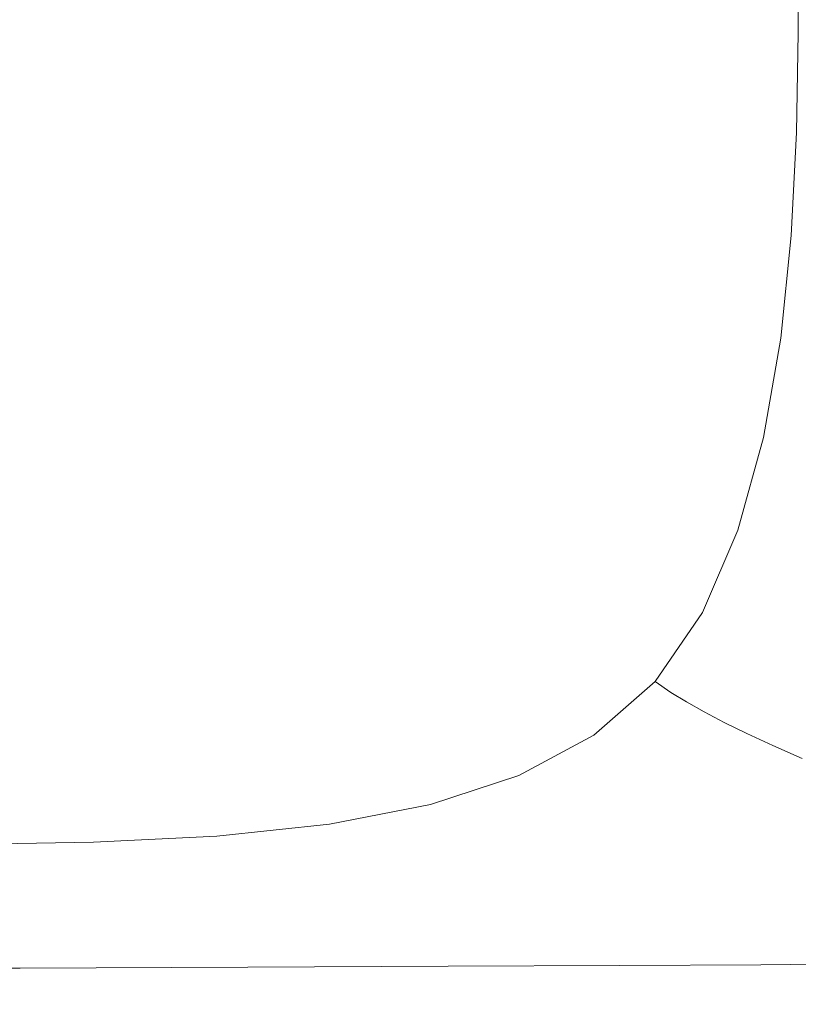
# Model space of a CAD drawing. Extents: x -315 to 315, y -400 to 0.
# Drawn here: x 250 to 293, y -400 to -346 of the extents above; entities that cross this region are included whole.
import ezdxf

# ---------------------------------------------------------------- set-up
doc = ezdxf.new("R2010")
doc.units = 0
doc.header["$MEASUREMENT"] = 0
doc.layers.add('CERAMIKA', color=254, linetype='Continuous')

msp = doc.modelspace()

# ---------------------------------------------------------------- linework, layer by layer
at = {"layer": 'CERAMIKA', "lineweight": 0}
for points, invisible_edges in [([(290.565, -345.002, 114.937), (290.565, -339.529, 114.89), (282.798, -341.029, 114.887), (282.798, -346.345, 114.936)], 15), ([(269.195, -341.277), (275.077, -339.837), (274.924, -344.476), (268.999, -345.912)], 15), ([(249.732, -347.289, 114.877), (262.275, -344.99, 114.881), (262.275, -340.467, 114.809), (249.732, -342.983, 114.803)], 15), ([(269.195, -341.277), (268.999, -345.912), (262.733, -347.29), (262.966, -342.667)], 15), ([(273.333, -348, 114.934), (282.798, -346.345, 114.936), (282.798, -341.029, 114.887), (273.333, -342.876, 114.884)], 15), ([(285.074, -346.997, 0.24), (285.156, -341.905, 0.24), (288.915, -341.119, 0.665), (288.878, -346.25, 0.665)], 15), ([(291.224, -346.131, 1.458), (288.878, -346.25, 0.665), (288.915, -341.119, 0.665), (291.238, -340.975, 1.458)], 15), ([(292.625, -346.447, 2.571), (291.224, -346.131, 1.458), (291.238, -340.975, 1.458), (292.628, -341.275, 2.571)], 15), ([(293.593, -347.006, 3.953), (292.625, -346.447, 2.571), (292.628, -341.275, 2.571), (293.593, -341.822, 3.953)], 13), ([(280.221, -348.144, 0.06), (280.359, -343.1, 0.06), (285.156, -341.905, 0.24), (285.074, -346.997, 0.24)], 15), ([(262.966, -342.667), (262.733, -347.29), (256.041, -348.596), (256.301, -343.995)], 15), ([(262.275, -349.893, 114.932), (273.333, -348, 114.934), (273.333, -342.876, 114.884), (262.275, -344.99, 114.881)], 15), ([(235.81, -349.691, 114.873), (249.732, -347.289, 114.877), (249.732, -342.983, 114.803), (235.81, -345.612, 114.796)], 15), ([(274.728, -349.466), (274.924, -344.476), (280.359, -343.1, 0.06), (280.221, -348.144, 0.06)], 15), ([(256.301, -343.995), (256.041, -348.596), (248.836, -349.814), (249.115, -345.248)], 15), ([(296.815, -349.807, 114.951), (296.815, -343.935, 114.92), (290.565, -345.002, 114.937), (290.565, -350.743, 114.969)], 15), ([(268.748, -350.843), (268.999, -345.912), (274.924, -344.476), (274.728, -349.466)], 15), ([(249.732, -351.951, 114.929), (262.275, -349.893, 114.932), (262.275, -344.99, 114.881), (249.732, -347.289, 114.877)], 15), ([(290.565, -350.743, 114.969), (290.565, -345.002, 114.937), (282.798, -346.345, 114.936), (282.798, -351.921, 114.968)], 15), ([(268.748, -350.843), (262.434, -352.159), (262.733, -347.29), (268.999, -345.912)], 15), ([(291.116, -351.625, 1.458), (288.75, -351.717, 0.665), (288.878, -346.25, 0.665), (291.224, -346.131, 1.458)], 15), ([(292.526, -351.951, 2.571), (291.116, -351.625, 1.458), (291.224, -346.131, 1.458), (292.625, -346.447, 2.571)], 15), ([(273.333, -353.372, 114.967), (282.798, -351.921, 114.968), (282.798, -346.345, 114.936), (273.333, -348, 114.934)], 15), ([(284.909, -352.412, 0.24), (285.074, -346.997, 0.24), (288.878, -346.25, 0.665), (288.75, -351.717, 0.665)], 15), ([(293.498, -352.509, 3.953), (292.526, -351.951, 2.571), (292.625, -346.447, 2.571), (293.593, -347.006, 3.953)], 13), ([(235.81, -354.103, 114.927), (249.732, -351.951, 114.929), (249.732, -347.289, 114.877), (235.81, -349.691, 114.873)], 15), ([(262.434, -352.159), (255.705, -353.398), (256.041, -348.596), (262.733, -347.29)], 15), ([(280.008, -353.489, 0.06), (280.221, -348.144, 0.06), (285.074, -346.997, 0.24), (284.909, -352.412, 0.24)], 15), ([(262.275, -355.032, 114.966), (273.333, -353.372, 114.967), (273.333, -348, 114.934), (262.275, -349.893, 114.932)], 15), ([(274.463, -354.729), (274.728, -349.466), (280.221, -348.144, 0.06), (280.008, -353.489, 0.06)], 15), ([(255.705, -353.398), (248.477, -354.545), (248.836, -349.814), (256.041, -348.596)], 15), ([(268.431, -356.016), (268.748, -350.843), (274.728, -349.466), (274.463, -354.729)], 15), ([(249.732, -356.837, 114.965), (262.275, -355.032, 114.966), (262.275, -349.893, 114.932), (249.732, -351.951, 114.929)], 15), ([(296.815, -349.807, 114.951), (290.565, -350.743, 114.969), (290.565, -356.585, 114.987), (296.815, -355.782, 114.969)], 15), ([(268.431, -356.016), (262.071, -357.236), (262.434, -352.159), (268.748, -350.843)], 15), ([(290.565, -350.743, 114.969), (282.798, -351.921, 114.968), (282.798, -357.596, 114.987), (290.565, -356.585, 114.987)], 15), ([(290.823, -357.291, 1.458), (288.448, -357.364, 0.665), (288.75, -351.717, 0.665), (291.116, -351.625, 1.458)], 15), ([(292.238, -357.617, 2.571), (290.823, -357.291, 1.458), (291.116, -351.625, 1.458), (292.526, -351.951, 2.571)], 15), ([(235.81, -358.724, 114.964), (249.732, -356.837, 114.965), (249.732, -351.951, 114.929), (235.81, -354.103, 114.927)], 15), ([(262.071, -357.236), (255.303, -358.375), (255.705, -353.398), (262.434, -352.159)], 15), ([(273.333, -353.372, 114.967), (273.333, -358.84, 114.987), (282.798, -357.596, 114.987), (282.798, -351.921, 114.968)], 15), ([(284.593, -358.015, 0.24), (284.909, -352.412, 0.24), (288.75, -351.717, 0.665), (288.448, -357.364, 0.665)], 15), ([(293.213, -358.164, 3.953), (292.238, -357.617, 2.571), (292.526, -351.951, 2.571), (293.498, -352.509, 3.953)], 13), ([(279.673, -359.028, 0.06), (280.008, -353.489, 0.06), (284.909, -352.412, 0.24), (284.593, -358.015, 0.24)], 15), ([(255.303, -358.375), (248.048, -359.42), (248.477, -354.545), (255.705, -353.398)], 15), ([(262.275, -355.032, 114.966), (262.275, -360.264, 114.986), (273.333, -358.84, 114.987), (273.333, -353.372, 114.967)], 15), ([(274.104, -360.186), (274.463, -354.729), (280.008, -353.489, 0.06), (279.673, -359.028, 0.06)], 15), ([(268.043, -361.377), (268.431, -356.016), (274.463, -354.729), (274.104, -360.186)], 15), ([(249.732, -356.837, 114.965), (249.732, -361.812, 114.986), (262.275, -360.264, 114.986), (262.275, -355.032, 114.966)], 15), ([(296.815, -355.782, 114.969), (290.565, -356.585, 114.987), (290.565, -362.365, 114.997), (296.815, -361.693, 114.979)], 15), ([(268.043, -361.377), (261.646, -362.484), (262.071, -357.236), (268.431, -356.016)], 15), ([(235.81, -358.724, 114.964), (235.81, -363.431, 114.985), (249.732, -361.812, 114.986), (249.732, -356.837, 114.965)], 15), ([(290.565, -356.585, 114.987), (282.798, -357.596, 114.987), (282.798, -363.212, 114.997), (290.565, -362.365, 114.997)], 15), ([(261.646, -362.484), (254.843, -363.5), (255.303, -358.375), (262.071, -357.236)], 15), ([(273.333, -358.84, 114.987), (273.333, -364.254, 114.997), (282.798, -363.212, 114.997), (282.798, -357.596, 114.987)], 15), ([(284.062, -363.673, 0.24), (284.593, -358.015, 0.24), (288.448, -357.364, 0.665), (287.89, -363.036, 0.665)], 15), ([(290.253, -362.962, 1.458), (287.89, -363.036, 0.665), (288.448, -357.364, 0.665), (290.823, -357.291, 1.458)], 15), ([(291.664, -363.276, 2.571), (290.253, -362.962, 1.458), (290.823, -357.291, 1.458), (292.238, -357.617, 2.571)], 15), ([(279.173, -364.655, 0.06), (279.673, -359.028, 0.06), (284.593, -358.015, 0.24), (284.062, -363.673, 0.24)], 15), ([(292.642, -363.802, 3.953), (291.664, -363.276, 2.571), (292.238, -357.617, 2.571), (293.213, -358.164, 3.953)], 13), ([(254.843, -363.5), (247.56, -364.419), (248.048, -359.42), (255.303, -358.375)], 15), ([(262.275, -360.264, 114.986), (262.275, -365.446, 114.997), (273.333, -364.254, 114.997), (273.333, -358.84, 114.987)], 15), ([(273.627, -365.761), (274.104, -360.186), (279.673, -359.028, 0.06), (279.173, -364.655, 0.06)], 15), ([(249.732, -361.812, 114.986), (249.732, -366.743, 114.996), (262.275, -365.446, 114.997), (262.275, -360.264, 114.986)], 15), ([(267.574, -366.871), (268.043, -361.377), (274.104, -360.186), (273.627, -365.761)], 15), ([(267.574, -366.871), (261.161, -367.864), (261.646, -362.484), (268.043, -361.377)], 15), ([(235.81, -363.431, 114.985), (235.81, -368.1, 114.996), (249.732, -366.743, 114.996), (249.732, -361.812, 114.986)], 15), ([(296.815, -361.693, 114.979), (290.565, -362.365, 114.997), (290.565, -367.918, 115), (296.815, -367.367, 114.982)], 15), ([(261.161, -367.864), (254.331, -368.746), (254.843, -363.5), (261.646, -362.484)], 15), ([(290.565, -362.365, 114.997), (282.798, -363.212, 114.997), (282.798, -368.61, 115), (290.565, -367.918, 115)], 15), ([(284.062, -363.673, 0.24), (287.89, -363.036, 0.665), (286.994, -368.576, 0.665), (283.25, -369.253, 0.24)], 15), ([(290.253, -362.962, 1.458), (289.314, -368.471, 1.458), (286.994, -368.576, 0.665), (287.89, -363.036, 0.665)], 15), ([(291.664, -363.276, 2.571), (290.712, -368.757, 2.571), (289.314, -368.471, 1.458), (290.253, -362.962, 1.458)], 15), ([(254.331, -368.746), (247.022, -369.52), (247.56, -364.419), (254.843, -363.5)], 15), ([(273.333, -364.254, 114.997), (273.333, -369.461, 115), (282.798, -368.61, 115), (282.798, -363.212, 114.997)], 15), ([(292.642, -363.802, 3.953), (291.691, -369.254, 3.953), (290.712, -368.757, 2.571), (291.664, -363.276, 2.571)], 11), ([(279.173, -364.655, 0.06), (284.062, -363.673, 0.24), (283.25, -369.253, 0.24), (278.462, -370.265, 0.06)], 15), ([(293.445, -364.464, 5.618), (292.503, -369.881, 5.618), (291.691, -369.254, 3.953), (292.642, -363.802, 3.953)], 15), ([(262.275, -365.446, 114.997), (262.275, -370.436, 115), (273.333, -369.461, 115), (273.333, -364.254, 114.997)], 15), ([(273.627, -365.761), (279.173, -364.655, 0.06), (278.462, -370.265, 0.06), (273.007, -371.374)], 15), ([(293.445, -364.464, 5.618), (294.333, -365.184, 7.582), (293.402, -370.559, 7.582), (292.503, -369.881, 5.618)], 15), ([(249.732, -366.743, 114.996), (249.732, -371.497, 115), (262.275, -370.436, 115), (262.275, -365.446, 114.997)], 15), ([(267.574, -366.871), (273.627, -365.761), (273.007, -371.374), (267.016, -372.445)], 15), ([(235.81, -368.1, 114.996), (235.81, -372.607, 115), (249.732, -371.497, 115), (249.732, -366.743, 114.996)], 15), ([(267.574, -366.871), (267.016, -372.445), (260.619, -373.341), (261.161, -367.864)], 15), ([(296.815, -367.367, 114.982), (290.565, -367.918, 115), (290.565, -373.077, 115), (296.815, -372.637, 114.982)], 15), ([(261.161, -367.864), (260.619, -373.341), (253.775, -374.085), (254.331, -368.746)], 15), ([(290.565, -367.918, 115), (282.798, -368.61, 115), (282.798, -373.631, 115), (290.565, -373.077, 115)], 15), ([(254.331, -368.746), (253.775, -374.085), (246.444, -374.704), (247.022, -369.52)], 15), ([(273.333, -369.461, 115), (273.333, -374.312, 115), (282.798, -373.631, 115), (282.798, -368.61, 115)], 15), ([(283.25, -369.253, 0.24), (286.994, -368.576, 0.665), (285.78, -373.637, 0.707), (282.238, -374.432, 0.293)], 15), ([(289.314, -368.471, 1.458), (287.969, -373.536, 1.482), (285.78, -373.637, 0.707), (286.994, -368.576, 0.665)], 15), ([(290.712, -368.757, 2.571), (289.299, -373.862, 2.577), (287.969, -373.536, 1.482), (289.314, -368.471, 1.458)], 15), ([(291.691, -369.254, 3.953), (290.264, -374.351, 3.953), (289.299, -373.862, 2.577), (290.712, -368.757, 2.571)], 11), ([(262.275, -370.436, 115), (262.275, -375.091, 115), (273.333, -374.312, 115), (273.333, -369.461, 115)], 15), ([(278.462, -370.265, 0.06), (283.25, -369.253, 0.24), (282.238, -374.432, 0.293), (277.659, -375.584, 0.118)], 15), ([(292.503, -369.881, 5.618), (291.09, -374.941, 5.618), (290.264, -374.351, 3.953), (291.691, -369.254, 3.953)], 15), ([(292.503, -369.881, 5.618), (293.402, -370.559, 7.582), (292.007, -375.573, 7.582), (291.09, -374.941, 5.618)], 15), ([(249.732, -371.497, 115), (249.732, -375.939, 115), (262.275, -375.091, 115), (262.275, -370.436, 115)], 15), ([(273.007, -371.374), (278.462, -370.265, 0.06), (277.659, -375.584, 0.118), (272.359, -376.759, 0.06)], 15), ([(293.402, -370.559, 7.582), (294.411, -371.298, 9.918), (293.037, -376.257, 9.918), (292.007, -375.573, 7.582)], 15), ([(235.81, -372.607, 115), (235.81, -376.827, 115), (249.732, -375.939, 115), (249.732, -371.497, 115)], 15), ([(267.016, -372.445), (273.007, -371.374), (272.359, -376.759, 0.06), (266.466, -377.82, 0.06)], 15), ([(267.016, -372.445), (266.466, -377.82, 0.06), (260.106, -378.633, 0.06), (260.619, -373.341)], 15), ([(296.815, -377.332, 114.982), (296.815, -372.637, 114.982), (290.565, -373.077, 115), (290.565, -377.679, 115)], 15), ([(260.619, -373.341), (260.106, -378.633, 0.06), (253.26, -379.247, 0.06), (253.775, -374.085)], 15), ([(290.565, -377.679, 115), (290.565, -373.077, 115), (282.798, -373.631, 115), (282.798, -378.116, 115)], 15), ([(273.333, -378.653, 115), (282.798, -378.116, 115), (282.798, -373.631, 115), (273.333, -374.312, 115)], 15), ([(282.238, -374.432, 0.293), (285.78, -373.637, 0.707), (284.269, -377.871, 0.835), (281.105, -378.889, 0.453)], 15), ([(287.969, -373.536, 1.482), (286.181, -377.873, 1.552), (284.269, -377.871, 0.835), (285.78, -373.637, 0.707)], 15), ([(289.299, -373.862, 2.577), (287.345, -378.391, 2.594), (286.181, -377.873, 1.552), (287.969, -373.536, 1.482)], 15), ([(290.264, -374.351, 3.953), (288.266, -378.923, 3.953), (287.345, -378.391, 2.594), (289.299, -373.862, 2.577)], 11), ([(253.775, -374.085), (253.26, -379.247, 0.06), (245.909, -379.709, 0.06), (246.444, -374.704)], 15), ([(262.275, -379.267, 115), (273.333, -378.653, 115), (273.333, -374.312, 115), (262.275, -375.091, 115)], 15), ([(277.659, -375.584, 0.118), (282.238, -374.432, 0.293), (281.105, -378.889, 0.453), (276.884, -380.343, 0.293)], 15), ([(291.09, -374.941, 5.618), (289.112, -379.478, 5.618), (288.266, -378.923, 3.953), (290.264, -374.351, 3.953)], 15), ([(291.09, -374.941, 5.618), (292.007, -375.573, 7.582), (290.053, -380.065, 7.582), (289.112, -379.478, 5.618)], 15), ([(249.732, -379.936, 115), (262.275, -379.267, 115), (262.275, -375.091, 115), (249.732, -375.939, 115)], 15), ([(235.81, -380.637, 115), (249.732, -379.936, 115), (249.732, -375.939, 115), (235.81, -376.827, 115)], 15), ([(272.359, -376.759, 0.06), (277.659, -375.584, 0.118), (276.884, -380.343, 0.293), (271.801, -381.648, 0.24)], 15), ([(292.007, -375.573, 7.582), (293.037, -376.257, 9.918), (291.113, -380.694, 9.918), (290.053, -380.065, 7.582)], 15), ([(293.037, -376.257, 9.918), (294.201, -377.002, 12.701), (292.314, -381.372, 12.701), (291.113, -380.694, 9.918)], 15), ([(266.466, -377.82, 0.06), (272.359, -376.759, 0.06), (271.801, -381.648, 0.24), (266.02, -382.717, 0.24)], 15), ([(294.201, -377.002, 12.701), (295.524, -377.82, 16.007), (293.68, -382.109, 16.007), (292.314, -381.372, 12.701)], 15), ([(290.565, -381.752, 114.982), (290.565, -377.679, 115), (282.798, -378.116, 115), (282.798, -382.091, 114.982)], 15), ([(296.815, -381.481, 114.963), (296.815, -377.332, 114.982), (290.565, -377.679, 115), (290.565, -381.752, 114.982)], 15), ([(266.466, -377.82, 0.06), (266.02, -382.717, 0.24), (259.708, -383.463, 0.24), (260.106, -378.633, 0.06)], 15), ([(273.333, -382.509, 114.982), (282.798, -382.091, 114.982), (282.798, -378.116, 115), (273.333, -378.653, 115)], 15), ([(281.105, -378.889, 0.453), (284.269, -377.871, 0.835), (282.874, -380.59, 1.057), (280.388, -382.254, 0.835)], 15), ([(286.181, -377.873, 1.552), (283.785, -381.431, 1.598), (282.874, -380.59, 1.057), (284.269, -377.871, 0.835)], 15), ([(287.345, -378.391, 2.594), (284.736, -382.205, 2.606), (283.785, -381.431, 1.598), (286.181, -377.873, 1.552)], 15), ([(260.106, -378.633, 0.06), (259.708, -383.463, 0.24), (252.867, -383.958, 0.24), (253.26, -379.247, 0.06)], 15), ([(262.275, -382.986, 114.982), (273.333, -382.509, 114.982), (273.333, -378.653, 115), (262.275, -379.267, 115)], 15), ([(288.266, -378.923, 3.953), (285.602, -382.802, 3.953), (284.736, -382.205, 2.606), (287.345, -378.391, 2.594)], 11), ([(253.26, -379.247, 0.06), (252.867, -383.958, 0.24), (245.501, -384.275, 0.24), (245.909, -379.709, 0.06)], 15), ([(249.732, -383.506, 114.982), (262.275, -382.986, 114.982), (262.275, -379.267, 115), (249.732, -379.936, 115)], 15), ([(276.884, -380.343, 0.293), (281.105, -378.889, 0.453), (280.388, -382.254, 0.835), (276.44, -384.05, 0.707)], 15), ([(289.112, -379.478, 5.618), (286.475, -383.325, 5.618), (285.602, -382.802, 3.953), (288.266, -378.923, 3.953)], 15), ([(289.112, -379.478, 5.618), (290.053, -380.065, 7.582), (287.449, -383.873, 7.582), (286.475, -383.325, 5.618)], 15), ([(235.81, -384.052, 114.982), (249.732, -383.506, 114.982), (249.732, -379.936, 115), (235.81, -380.637, 115)], 15), ([(271.801, -381.648, 0.24), (276.884, -380.343, 0.293), (276.44, -384.05, 0.707), (271.534, -385.498, 0.665)], 15), ([(290.053, -380.065, 7.582), (291.113, -380.694, 9.918), (288.548, -384.453, 9.918), (287.449, -383.873, 7.582)], 15), ([(280.618, -384.159, 1.552), (280.388, -382.254, 0.835), (282.874, -380.59, 1.057), (283.785, -381.431, 1.598)], 15), ([(291.113, -380.694, 9.918), (292.314, -381.372, 12.701), (289.797, -385.072, 12.701), (288.548, -384.453, 9.918)], 15), ([(281.361, -385.161, 2.594), (280.618, -384.159, 1.552), (283.785, -381.431, 1.598), (284.736, -382.205, 2.606)], 15), ([(292.314, -381.372, 12.701), (293.68, -382.109, 16.007), (291.222, -385.737, 16.007), (289.797, -385.072, 12.701)], 15), ([(296.814, -385.114, 114.908), (296.815, -381.481, 114.963), (290.565, -381.752, 114.982), (290.565, -385.323, 114.926)], 15), ([(266.02, -382.717, 0.24), (271.801, -381.648, 0.24), (271.534, -385.498, 0.665), (265.856, -386.579, 0.665)], 15), ([(290.565, -385.323, 114.926), (290.565, -381.752, 114.982), (282.798, -382.091, 114.982), (282.798, -385.583, 114.926)], 15), ([(262.275, -386.268, 114.926), (273.333, -385.902, 114.926), (273.333, -382.509, 114.982), (262.275, -382.986, 114.982)], 15), ([(273.333, -385.902, 114.926), (282.798, -385.583, 114.926), (282.798, -382.091, 114.982), (273.333, -382.509, 114.982)], 15), ([(276.628, -386.216, 1.482), (276.44, -384.05, 0.707), (280.388, -382.254, 0.835), (280.618, -384.159, 1.552)], 15), ([(282.177, -385.82, 3.953), (281.361, -385.161, 2.594), (284.736, -382.205, 2.606), (285.602, -382.802, 3.953)], 9), ([(295.236, -382.911, 19.908), (292.847, -386.452, 19.908), (291.222, -385.737, 16.007), (293.68, -382.109, 16.007)], 13), ([(249.732, -386.666, 114.926), (262.275, -386.268, 114.926), (262.275, -382.986, 114.982), (249.732, -383.506, 114.982)], 15), ([(266.02, -382.717, 0.24), (265.856, -386.579, 0.665), (259.59, -387.276, 0.665), (259.708, -383.463, 0.24)], 15), ([(283.085, -386.317, 5.618), (282.177, -385.82, 3.953), (285.602, -382.802, 3.953), (286.475, -383.325, 5.618)], 11), ([(235.81, -387.084, 114.926), (249.732, -386.666, 114.926), (249.732, -383.506, 114.982), (235.81, -384.052, 114.982)], 15), ([(259.708, -383.463, 0.24), (259.59, -387.276, 0.665), (252.759, -387.68, 0.665), (252.867, -383.958, 0.24)], 15), ([(283.085, -386.317, 5.618), (286.475, -383.325, 5.618), (287.449, -383.873, 7.582), (284.1, -386.834, 7.582)], 13), ([(252.867, -383.958, 0.24), (252.759, -387.68, 0.665), (245.381, -387.884, 0.665), (245.501, -384.275, 0.24)], 15), ([(271.762, -387.765, 1.458), (271.534, -385.498, 0.665), (276.44, -384.05, 0.707), (276.628, -386.216, 1.482)], 15), ([(277.228, -387.38, 2.577), (276.628, -386.216, 1.482), (280.618, -384.159, 1.552), (281.361, -385.161, 2.594)], 15), ([(284.1, -386.834, 7.582), (287.449, -383.873, 7.582), (288.548, -384.453, 9.918), (285.25, -387.377, 9.918)], 13), ([(285.25, -387.377, 9.918), (288.548, -384.453, 9.918), (289.797, -385.072, 12.701), (286.561, -387.95, 12.701)], 13), ([(278.02, -388.082, 3.953), (277.228, -387.38, 2.577), (281.361, -385.161, 2.594), (282.177, -385.82, 3.953)], 13), ([(286.561, -387.95, 12.701), (289.797, -385.072, 12.701), (291.222, -385.737, 16.007), (288.061, -388.558, 16.007)], 13), ([(296.812, -388.26, 114.798), (296.814, -385.114, 114.908), (290.565, -385.323, 114.926), (290.565, -388.422, 114.816)], 15), ([(266.149, -388.85, 1.458), (265.856, -386.579, 0.665), (271.534, -385.498, 0.665), (271.762, -387.765, 1.458)], 15), ([(273.333, -388.858, 114.816), (282.798, -388.618, 114.816), (282.798, -385.583, 114.926), (273.333, -385.902, 114.926)], 15), ([(278.966, -388.561, 5.618), (278.02, -388.082, 3.953), (282.177, -385.82, 3.953), (283.085, -386.317, 5.618)], 15), ([(290.565, -388.422, 114.816), (290.565, -385.323, 114.926), (282.798, -385.583, 114.926), (282.798, -388.618, 114.816)], 15), ([(289.777, -389.207, 19.908), (288.061, -388.558, 16.007), (291.222, -385.737, 16.007), (292.847, -386.452, 19.908)], 15), ([(249.732, -389.434, 114.816), (262.275, -389.134, 114.816), (262.275, -386.268, 114.926), (249.732, -386.666, 114.926)], 15), ([(262.275, -389.134, 114.816), (273.333, -388.858, 114.816), (273.333, -385.902, 114.926), (262.275, -386.268, 114.926)], 15), ([(272.349, -388.986, 2.571), (271.762, -387.765, 1.458), (276.628, -386.216, 1.482), (277.228, -387.38, 2.577)], 15), ([(278.966, -388.561, 5.618), (283.085, -386.317, 5.618), (284.1, -386.834, 7.582), (280.028, -389.056, 7.582)], 15), ([(235.81, -389.749, 114.816), (249.732, -389.434, 114.816), (249.732, -386.666, 114.926), (235.81, -387.084, 114.926)], 15), ([(266.149, -388.85, 1.458), (259.917, -389.519, 1.458), (259.59, -387.276, 0.665), (265.856, -386.579, 0.665)], 15), ([(280.028, -389.056, 7.582), (284.1, -386.834, 7.582), (285.25, -387.377, 9.918), (281.235, -389.57, 9.918)], 15), ([(291.654, -389.885, 24.332), (289.777, -389.207, 19.908), (292.847, -386.452, 19.908), (294.622, -387.208, 24.332)], 15), ([(259.917, -389.519, 1.458), (253.095, -389.873, 1.458), (252.759, -387.68, 0.665), (259.59, -387.276, 0.665)], 15), ([(273.16, -389.699, 3.953), (272.349, -388.986, 2.571), (277.228, -387.38, 2.577), (278.02, -388.082, 3.953)], 13), ([(281.235, -389.57, 9.918), (285.25, -387.377, 9.918), (286.561, -387.95, 12.701), (282.617, -390.109, 12.701)], 15), ([(293.641, -390.581, 29.202), (291.654, -389.885, 24.332), (294.622, -387.208, 24.332), (296.494, -387.989, 29.202)], 15), ([(253.095, -389.873, 1.458), (245.71, -390.017, 1.458), (245.381, -387.884, 0.665), (252.759, -387.68, 0.665)], 15), ([(266.779, -390.069, 2.571), (266.149, -388.85, 1.458), (271.762, -387.765, 1.458), (272.349, -388.986, 2.571)], 15), ([(282.617, -390.109, 12.701), (286.561, -387.95, 12.701), (288.061, -388.558, 16.007), (284.202, -390.675, 16.007)], 15), ([(274.144, -390.164, 5.618), (273.16, -389.699, 3.953), (278.02, -388.082, 3.953), (278.966, -388.561, 5.618)], 15), ([(290.565, -388.422, 114.816), (282.798, -388.618, 114.816), (282.798, -391.221, 114.631), (290.565, -391.076, 114.631)], 15), ([(296.812, -388.26, 114.798), (290.565, -388.422, 114.816), (290.565, -391.076, 114.631), (296.809, -390.949, 114.614)], 15), ([(266.779, -390.069, 2.571), (260.573, -390.724, 2.571), (259.917, -389.519, 1.458), (266.149, -388.85, 1.458)], 15), ([(262.275, -389.134, 114.816), (262.275, -391.604, 114.631), (273.333, -391.4, 114.631), (273.333, -388.858, 114.816)], 15), ([(267.625, -390.776, 3.953), (266.779, -390.069, 2.571), (272.349, -388.986, 2.571), (273.16, -389.699, 3.953)], 13), ([(273.333, -388.858, 114.816), (273.333, -391.4, 114.631), (282.798, -391.221, 114.631), (282.798, -388.618, 114.816)], 15), ([(274.144, -390.164, 5.618), (278.966, -388.561, 5.618), (280.028, -389.056, 7.582), (275.254, -390.642, 7.582)], 15), ([(275.254, -390.642, 7.582), (280.028, -389.056, 7.582), (281.235, -389.57, 9.918), (276.52, -391.136, 9.918)], 15), ([(286.019, -391.273, 19.908), (284.202, -390.675, 16.007), (288.061, -388.558, 16.007), (289.777, -389.207, 19.908)], 15), ([(235.81, -389.749, 114.816), (235.81, -392.061, 114.631), (249.732, -391.827, 114.631), (249.732, -389.434, 114.816)], 15), ([(249.732, -389.434, 114.816), (249.732, -391.827, 114.631), (262.275, -391.604, 114.631), (262.275, -389.134, 114.816)], 15), ([(260.573, -390.724, 2.571), (253.762, -391.056, 2.571), (253.095, -389.873, 1.458), (259.917, -389.519, 1.458)], 15), ([(276.52, -391.136, 9.918), (281.235, -389.57, 9.918), (282.617, -390.109, 12.701), (277.974, -391.65, 12.701)], 15), ([(288.013, -391.893, 24.332), (286.019, -391.273, 19.908), (289.777, -389.207, 19.908), (291.654, -389.885, 24.332)], 15), ([(253.762, -391.056, 2.571), (246.376, -391.173, 2.571), (245.71, -390.017, 1.458), (253.095, -389.873, 1.458)], 13), ([(267.625, -390.776, 3.953), (261.445, -391.423, 3.953), (260.573, -390.724, 2.571), (266.779, -390.069, 2.571)], 11), ([(268.645, -391.233, 5.618), (267.625, -390.776, 3.953), (273.16, -389.699, 3.953), (274.144, -390.164, 5.618)], 15), ([(268.645, -391.233, 5.618), (274.144, -390.164, 5.618), (275.254, -390.642, 7.582), (269.8, -391.7, 7.582)], 15), ([(277.974, -391.65, 12.701), (282.617, -390.109, 12.701), (284.202, -390.675, 16.007), (279.646, -392.186, 16.007)], 15), ([(290.129, -392.525, 29.202), (288.013, -391.893, 24.332), (291.654, -389.885, 24.332), (293.641, -390.581, 29.202)], 15), ([(269.8, -391.7, 7.582), (275.254, -390.642, 7.582), (276.52, -391.136, 9.918), (271.121, -392.181, 9.918)], 15), ([(281.569, -392.749, 19.908), (279.646, -392.186, 16.007), (284.202, -390.675, 16.007), (286.019, -391.273, 19.908)], 15), ([(292.311, -393.159, 34.445), (290.129, -392.525, 29.202), (293.641, -390.581, 29.202), (295.683, -391.285, 34.445)], 15), ([(254.648, -391.746, 3.953), (247.263, -391.854, 3.953), (246.376, -391.173, 2.571), (253.762, -391.056, 2.571)], 11), ([(261.445, -391.423, 3.953), (254.648, -391.746, 3.953), (253.762, -391.056, 2.571), (260.573, -390.724, 2.571)], 11), ([(268.645, -391.233, 5.618), (262.494, -391.874, 5.618), (261.445, -391.423, 3.953), (267.625, -390.776, 3.953)], 15), ([(268.645, -391.233, 5.618), (269.8, -391.7, 7.582), (263.686, -392.334, 7.582), (262.494, -391.874, 5.618)], 15), ([(271.121, -392.181, 9.918), (276.52, -391.136, 9.918), (277.974, -391.65, 12.701), (272.643, -392.678, 12.701)], 15), ([(273.333, -391.4, 114.631), (273.333, -393.55, 114.355), (282.798, -393.42, 114.355), (282.798, -391.221, 114.631)], 15), ([(290.565, -391.076, 114.631), (282.798, -391.221, 114.631), (282.798, -393.42, 114.355), (290.565, -393.314, 114.355)], 15), ([(296.809, -390.949, 114.614), (290.565, -391.076, 114.631), (290.565, -393.314, 114.355), (296.805, -393.212, 114.339)], 15), ([(255.717, -392.194, 5.618), (248.338, -392.301, 5.618), (247.263, -391.854, 3.953), (254.648, -391.746, 3.953)], 15), ([(249.732, -391.827, 114.631), (249.732, -393.862, 114.355), (262.275, -393.699, 114.355), (262.275, -391.604, 114.631)], 15), ([(262.494, -391.874, 5.618), (255.717, -392.194, 5.618), (254.648, -391.746, 3.953), (261.445, -391.423, 3.953)], 15), ([(262.275, -391.604, 114.631), (262.275, -393.699, 114.355), (273.333, -393.55, 114.355), (273.333, -391.4, 114.631)], 15), ([(269.8, -391.7, 7.582), (271.121, -392.181, 9.918), (265.053, -392.807, 9.918), (263.686, -392.334, 7.582)], 15), ([(272.643, -392.678, 12.701), (277.974, -391.65, 12.701), (279.646, -392.186, 16.007), (274.398, -393.194, 16.007)], 15), ([(283.684, -393.327, 24.332), (281.569, -392.749, 19.908), (286.019, -391.273, 19.908), (288.013, -391.893, 24.332)], 15), ([(292.311, -393.159, 34.445), (295.683, -391.285, 34.445), (297.726, -391.985, 39.987), (294.504, -393.785, 39.987)], 15), ([(235.81, -392.061, 114.631), (235.81, -394.033, 114.355), (249.732, -393.862, 114.355), (249.732, -391.827, 114.631)], 15), ([(255.717, -392.194, 5.618), (256.933, -392.652, 7.582), (249.564, -392.758, 7.582), (248.338, -392.301, 5.618)], 15), ([(262.494, -391.874, 5.618), (263.686, -392.334, 7.582), (256.933, -392.652, 7.582), (255.717, -392.194, 5.618)], 15), ([(263.686, -392.334, 7.582), (265.053, -392.807, 9.918), (258.334, -393.12, 9.918), (256.933, -392.652, 7.582)], 15), ([(271.121, -392.181, 9.918), (272.643, -392.678, 12.701), (266.633, -393.295, 12.701), (265.053, -392.807, 9.918)], 15), ([(276.421, -393.732, 19.908), (274.398, -393.194, 16.007), (279.646, -392.186, 16.007), (281.569, -392.749, 19.908)], 15), ([(285.934, -393.914, 29.202), (283.684, -393.327, 24.332), (288.013, -391.893, 24.332), (290.129, -392.525, 29.202)], 15), ([(249.564, -392.758, 7.582), (250.98, -393.225, 9.918), (243.005, -393.225, 9.918), (241.599, -392.758, 7.582)], 15), ([(256.933, -392.652, 7.582), (258.334, -393.12, 9.918), (250.98, -393.225, 9.918), (249.564, -392.758, 7.582)], 15), ([(265.053, -392.807, 9.918), (266.633, -393.295, 12.701), (259.957, -393.603, 12.701), (258.334, -393.12, 9.918)], 15), ([(272.643, -392.678, 12.701), (274.398, -393.194, 16.007), (268.461, -393.799, 16.007), (266.633, -393.295, 12.701)], 15), ([(278.652, -394.284, 24.331), (276.421, -393.732, 19.908), (281.569, -392.749, 19.908), (283.684, -393.327, 24.332)], 15), ([(288.261, -394.498, 34.445), (285.934, -393.914, 29.202), (290.129, -392.525, 29.202), (292.311, -393.159, 34.445)], 15), ([(250.98, -393.225, 9.918), (252.623, -393.706, 12.701), (244.642, -393.706, 12.701), (243.005, -393.225, 9.918)], 15), ([(258.334, -393.12, 9.918), (259.957, -393.603, 12.701), (252.623, -393.706, 12.701), (250.98, -393.225, 9.918)], 15), ([(266.633, -393.295, 12.701), (268.461, -393.799, 16.007), (261.837, -394.101, 16.007), (259.957, -393.603, 12.701)], 15), ([(276.421, -393.732, 19.908), (270.571, -394.323, 19.908), (268.461, -393.799, 16.007), (274.398, -393.194, 16.007)], 15), ([(273.333, -393.55, 114.355), (273.333, -395.333, 113.968), (282.798, -395.24, 113.968), (282.798, -393.42, 114.355)], 15), ([(281.03, -394.839, 29.202), (278.652, -394.284, 24.331), (283.684, -393.327, 24.332), (285.934, -393.914, 29.202)], 15), ([(290.565, -393.314, 114.355), (282.798, -393.42, 114.355), (282.798, -395.24, 113.968), (290.565, -395.164, 113.968)], 15), ([(288.261, -394.498, 34.445), (292.311, -393.159, 34.445), (294.504, -393.785, 39.987), (290.609, -395.071, 39.987)], 15), ([(296.805, -393.212, 114.339), (290.565, -393.314, 114.355), (290.565, -395.164, 113.968), (296.802, -395.08, 113.953)], 15), ([(235.81, -394.033, 114.355), (235.81, -395.68, 113.968), (249.732, -395.557, 113.968), (249.732, -393.862, 114.355)], 15), ([(252.623, -393.706, 12.701), (254.531, -394.202, 16.007), (246.545, -394.202, 16.007), (244.642, -393.706, 12.701)], 15), ([(249.732, -393.862, 114.355), (249.732, -395.557, 113.968), (262.275, -395.44, 113.968), (262.275, -393.699, 114.355)], 15), ([(259.957, -393.603, 12.701), (261.837, -394.101, 16.007), (254.531, -394.202, 16.007), (252.623, -393.706, 12.701)], 15), ([(270.571, -394.323, 19.908), (264.013, -394.618, 19.908), (261.837, -394.101, 16.007), (268.461, -393.799, 16.007)], 15), ([(262.275, -393.699, 114.355), (262.275, -395.44, 113.968), (273.333, -395.333, 113.968), (273.333, -393.55, 114.355)], 15), ([(278.652, -394.284, 24.331), (272.902, -394.857, 24.332), (270.571, -394.323, 19.908), (276.421, -393.732, 19.908)], 15), ([(283.498, -395.39, 34.445), (281.03, -394.839, 29.202), (285.934, -393.914, 29.202), (288.261, -394.498, 34.445)], 15), ([(290.609, -395.071, 39.987), (294.504, -393.785, 39.987), (296.652, -394.392, 45.752), (292.918, -395.623, 45.752)], 15), ([(256.743, -394.716, 19.908), (248.755, -394.716, 19.908), (246.545, -394.202, 16.007), (254.531, -394.202, 16.007)], 15), ([(264.013, -394.618, 19.908), (256.743, -394.716, 19.908), (254.531, -394.202, 16.007), (261.837, -394.101, 16.007)], 15), ([(272.902, -394.857, 24.332), (266.422, -395.144, 24.332), (264.013, -394.618, 19.908), (270.571, -394.323, 19.908)], 15), ([(281.03, -394.839, 29.202), (275.394, -395.395, 29.202), (272.902, -394.857, 24.332), (278.652, -394.284, 24.331)], 15), ([(283.498, -395.39, 34.445), (288.261, -394.498, 34.445), (290.609, -395.071, 39.987), (285.994, -395.928, 39.987)], 15), ([(242.445, -395.24, 24.332), (240.045, -394.716, 19.908), (248.755, -394.716, 19.908), (251.207, -395.24, 24.332)], 15), ([(259.195, -395.24, 24.332), (251.207, -395.24, 24.332), (248.755, -394.716, 19.908), (256.743, -394.716, 19.908)], 15), ([(266.422, -395.144, 24.332), (259.195, -395.24, 24.332), (256.743, -394.716, 19.908), (264.013, -394.618, 19.908)], 15), ([(275.394, -395.395, 29.202), (268.999, -395.672, 29.202), (266.422, -395.144, 24.332), (272.902, -394.857, 24.332)], 15), ([(283.498, -395.39, 34.445), (277.984, -395.926, 34.445), (275.394, -395.395, 29.202), (281.03, -394.839, 29.202)], 15), ([(235.81, -395.68, 113.968), (235.81, -397.016, 113.452), (249.732, -396.93, 113.452), (249.732, -395.557, 113.968)], 15), ([(245.021, -395.765, 29.202), (242.445, -395.24, 24.332), (251.207, -395.24, 24.332), (253.837, -395.765, 29.202)], 15), ([(249.732, -395.557, 113.968), (249.732, -396.93, 113.452), (262.275, -396.848, 113.452), (262.275, -395.44, 113.968)], 15), ([(261.822, -395.765, 29.202), (253.837, -395.765, 29.202), (251.207, -395.24, 24.332), (259.195, -395.24, 24.332)], 15), ([(268.999, -395.672, 29.202), (261.822, -395.765, 29.202), (259.195, -395.24, 24.332), (266.422, -395.144, 24.332)], 15), ([(262.275, -395.44, 113.968), (262.275, -396.848, 113.452), (273.333, -396.773, 113.452), (273.333, -395.333, 113.968)], 15), ([(277.984, -395.926, 34.445), (271.684, -396.194, 34.445), (268.999, -395.672, 29.202), (275.394, -395.395, 29.202)], 15), ([(273.333, -395.333, 113.968), (273.333, -396.773, 113.452), (282.798, -396.708, 113.452), (282.798, -395.24, 113.968)], 15), ([(283.498, -395.39, 34.445), (285.994, -395.928, 39.987), (280.611, -396.442, 39.987), (277.984, -395.926, 34.445)], 15), ([(290.565, -395.164, 113.968), (282.798, -395.24, 113.968), (282.798, -396.708, 113.452), (290.565, -396.655, 113.452)], 15), ([(285.994, -395.928, 39.987), (290.609, -395.071, 39.987), (292.918, -395.623, 45.752), (288.459, -396.444, 45.752)], 15), ([(296.802, -395.08, 113.953), (290.565, -395.164, 113.968), (290.565, -396.655, 113.452), (296.8, -396.582, 113.439)], 15), ([(247.71, -396.283, 34.445), (245.021, -395.765, 29.202), (253.837, -395.765, 29.202), (256.583, -396.283, 34.445)], 15), ([(264.562, -396.283, 34.445), (256.583, -396.283, 34.445), (253.837, -395.765, 29.202), (261.822, -395.765, 29.202)], 15), ([(271.684, -396.194, 34.445), (264.562, -396.283, 34.445), (261.822, -395.765, 29.202), (268.999, -395.672, 29.202)], 15), ([(277.984, -395.926, 34.445), (280.611, -396.442, 39.987), (274.413, -396.7, 39.987), (271.684, -396.194, 34.445)], 15), ([(285.994, -395.928, 39.987), (288.459, -396.444, 45.752), (283.213, -396.936, 45.752), (280.611, -396.442, 39.987)], 15), ([(288.459, -396.444, 45.752), (292.918, -395.623, 45.752), (295.132, -396.146, 51.666), (290.833, -396.928, 51.666)], 15), ([(237.91, -396.283, 34.445), (247.71, -396.283, 34.445), (250.449, -396.785, 39.987), (240.538, -396.785, 39.987)], 15), ([(247.71, -396.283, 34.445), (256.583, -396.283, 34.445), (259.379, -396.785, 39.987), (250.449, -396.785, 39.987)], 15), ([(264.562, -396.283, 34.445), (267.351, -396.785, 39.987), (259.379, -396.785, 39.987), (256.583, -396.283, 34.445)], 15), ([(271.684, -396.194, 34.445), (274.413, -396.7, 39.987), (267.351, -396.785, 39.987), (264.562, -396.283, 34.445)], 15), ([(280.611, -396.442, 39.987), (283.213, -396.936, 45.752), (277.122, -397.182, 45.752), (274.413, -396.7, 39.987)], 15), ([(290.565, -397.814, 112.788), (290.565, -396.655, 113.452), (282.798, -396.708, 113.452), (282.798, -397.85, 112.788)], 15), ([(288.459, -396.444, 45.752), (290.833, -396.928, 51.666), (285.73, -397.398, 51.666), (283.213, -396.936, 45.752)], 15), ([(296.802, -397.751, 112.778), (296.8, -396.582, 113.439), (290.565, -396.655, 113.452), (290.565, -397.814, 112.788)], 15), ([(290.833, -396.928, 51.666), (295.132, -396.146, 51.666), (297.194, -396.629, 57.655), (293.058, -397.374, 57.655)], 15), ([(235.81, -398.055, 112.788), (249.732, -397.997, 112.788), (249.732, -396.93, 113.452), (235.81, -397.016, 113.452)], 15), ([(240.538, -396.785, 39.987), (250.449, -396.785, 39.987), (253.176, -397.264, 45.752), (243.152, -397.264, 45.752)], 15), ([(249.732, -397.997, 112.788), (262.275, -397.943, 112.788), (262.275, -396.848, 113.452), (249.732, -396.93, 113.452)], 15), ([(250.449, -396.785, 39.987), (259.379, -396.785, 39.987), (262.163, -397.264, 45.752), (253.176, -397.264, 45.752)], 15), ([(267.351, -396.785, 39.987), (270.125, -397.264, 45.752), (262.163, -397.264, 45.752), (259.379, -396.785, 39.987)], 15), ([(262.275, -397.943, 112.788), (273.333, -397.893, 112.788), (273.333, -396.773, 113.452), (262.275, -396.848, 113.452)], 15), ([(274.413, -396.7, 39.987), (277.122, -397.182, 45.752), (270.125, -397.264, 45.752), (267.351, -396.785, 39.987)], 15), ([(277.122, -397.182, 45.752), (279.75, -397.633, 51.666), (272.821, -397.711, 51.666), (270.125, -397.264, 45.752)], 15), ([(273.333, -397.893, 112.788), (282.798, -397.85, 112.788), (282.798, -396.708, 113.452), (273.333, -396.773, 113.452)], 15), ([(283.213, -396.936, 45.752), (285.73, -397.398, 51.666), (279.75, -397.633, 51.666), (277.122, -397.182, 45.752)], 15), ([(290.833, -396.928, 51.666), (293.058, -397.374, 57.655), (288.1, -397.82, 57.655), (285.73, -397.398, 51.666)], 15), ([(243.152, -397.264, 45.752), (253.176, -397.264, 45.752), (255.828, -397.711, 51.666), (245.691, -397.711, 51.666)], 15), ([(245.691, -397.711, 51.666), (255.828, -397.711, 51.666), (258.342, -398.118, 57.655), (248.093, -398.118, 57.655)], 15), ([(253.176, -397.264, 45.752), (262.163, -397.264, 45.752), (264.871, -397.711, 51.666), (255.828, -397.711, 51.666)], 15), ([(255.828, -397.711, 51.666), (264.871, -397.711, 51.666), (267.44, -398.118, 57.655), (258.342, -398.118, 57.655)], 15), ([(270.125, -397.264, 45.752), (272.821, -397.711, 51.666), (264.871, -397.711, 51.666), (262.163, -397.264, 45.752)], 15), ([(272.821, -397.711, 51.666), (275.375, -398.118, 57.655), (267.44, -398.118, 57.655), (264.871, -397.711, 51.666)], 15), ([(279.75, -397.633, 51.666), (282.234, -398.043, 57.655), (275.375, -398.118, 57.655), (272.821, -397.711, 51.666)], 15), ([(285.73, -397.398, 51.666), (288.1, -397.82, 57.655), (282.234, -398.043, 57.655), (279.75, -397.633, 51.666)], 15), ([(295.073, -397.77, 63.644), (290.26, -398.194, 63.644), (288.1, -397.82, 57.655), (293.058, -397.374, 57.655)], 15), ([(296.78, -398.625, 111.914), (296.802, -397.751, 112.778), (290.565, -397.814, 112.788), (290.539, -398.681, 111.921)], 13), ([(235.791, -398.831, 111.921), (249.711, -398.795, 111.921), (249.732, -397.997, 112.788), (235.81, -398.055, 112.788)], 11), ([(238.754, -398.476, 63.644), (236.703, -398.118, 57.655), (248.093, -398.118, 57.655), (250.298, -398.476, 63.644)], 15), ([(250.298, -398.476, 63.644), (248.093, -398.118, 57.655), (258.342, -398.118, 57.655), (260.655, -398.476, 63.644)], 15), ([(249.711, -398.795, 111.921), (262.252, -398.761, 111.921), (262.275, -397.943, 112.788), (249.732, -397.997, 112.788)], 11), ([(260.655, -398.476, 63.644), (258.342, -398.118, 57.655), (267.44, -398.118, 57.655), (269.804, -398.476, 63.644)], 15), ([(262.252, -398.761, 111.921), (273.308, -398.73, 111.921), (273.333, -397.893, 112.788), (262.275, -397.943, 112.788)], 11), ([(277.724, -398.476, 63.644), (269.804, -398.476, 63.644), (267.44, -398.118, 57.655), (275.375, -398.118, 57.655)], 15), ([(273.308, -398.73, 111.921), (282.773, -398.703, 111.921), (282.798, -397.85, 112.788), (273.333, -397.893, 112.788)], 11), ([(284.51, -398.405, 63.644), (277.724, -398.476, 63.644), (275.375, -398.118, 57.655), (282.234, -398.043, 57.655)], 15), ([(290.26, -398.194, 63.644), (284.51, -398.405, 63.644), (282.234, -398.043, 57.655), (288.1, -397.82, 57.655)], 15), ([(290.539, -398.681, 111.921), (290.565, -397.814, 112.788), (282.798, -397.85, 112.788), (282.773, -398.703, 111.921)], 13), ([(292.216, -398.521, 69.557), (286.58, -398.722, 69.557), (284.51, -398.405, 63.644), (290.26, -398.194, 63.644)], 15), ([(296.884, -398.121, 69.557), (292.216, -398.521, 69.557), (290.26, -398.194, 63.644), (295.073, -397.77, 63.644)], 15), ([(298.498, -398.428, 75.32), (293.971, -398.807, 75.32), (292.216, -398.521, 69.557), (296.884, -398.121, 69.557)], 15), ([(235.735, -399.379, 110.793), (249.646, -399.358, 110.793), (249.711, -398.795, 111.921), (235.791, -398.831, 111.921)], 15), ([(240.615, -398.788, 69.557), (238.754, -398.476, 63.644), (250.298, -398.476, 63.644), (252.306, -398.788, 69.557)], 15), ([(242.288, -399.059, 75.32), (240.615, -398.788, 69.557), (252.306, -398.788, 69.557), (254.119, -399.059, 75.32)], 15), ([(249.646, -399.358, 110.793), (262.181, -399.339, 110.793), (262.252, -398.761, 111.921), (249.711, -398.795, 111.921)], 15), ([(252.306, -398.788, 69.557), (250.298, -398.476, 63.644), (260.655, -398.476, 63.644), (262.767, -398.788, 69.557)], 15), ([(254.119, -399.059, 75.32), (252.306, -398.788, 69.557), (262.767, -398.788, 69.557), (264.679, -399.059, 75.32)], 15), ([(262.767, -398.788, 69.557), (260.655, -398.476, 63.644), (269.804, -398.476, 63.644), (271.965, -398.788, 69.557)], 15), ([(262.181, -399.339, 110.793), (273.232, -399.321, 110.793), (273.308, -398.73, 111.921), (262.252, -398.761, 111.921)], 15), ([(264.679, -399.059, 75.32), (262.767, -398.788, 69.557), (271.965, -398.788, 69.557), (273.922, -399.059, 75.32)], 15), ([(279.867, -398.788, 69.557), (271.965, -398.788, 69.557), (269.804, -398.476, 63.644), (277.724, -398.476, 63.644)], 15), ([(281.804, -399.059, 75.32), (273.922, -399.059, 75.32), (271.965, -398.788, 69.557), (279.867, -398.788, 69.557)], 15), ([(273.232, -399.321, 110.793), (282.695, -399.305, 110.793), (282.773, -398.703, 111.921), (273.308, -398.73, 111.921)], 15), ([(286.58, -398.722, 69.557), (279.867, -398.788, 69.557), (277.724, -398.476, 63.644), (284.51, -398.405, 63.644)], 15), ([(288.447, -398.996, 75.32), (281.804, -399.059, 75.32), (279.867, -398.788, 69.557), (286.58, -398.722, 69.557)], 15), ([(290.463, -399.293, 110.793), (290.539, -398.681, 111.921), (282.773, -398.703, 111.921), (282.695, -399.305, 110.793)], 15), ([(293.971, -398.807, 75.32), (288.447, -398.996, 75.32), (286.58, -398.722, 69.557), (292.216, -398.521, 69.557)], 15), ([(295.528, -399.052, 80.858), (290.111, -399.23, 80.858), (288.447, -398.996, 75.32), (293.971, -398.807, 75.32)], 15), ([(296.712, -399.242, 110.788), (296.78, -398.625, 111.914), (290.539, -398.681, 111.921), (290.463, -399.293, 110.793)], 15), ([(243.776, -399.29, 80.858), (242.288, -399.059, 75.32), (254.119, -399.059, 75.32), (255.738, -399.29, 80.858)], 15), ([(243.776, -399.29, 80.858), (255.738, -399.29, 80.858), (257.163, -399.485, 86.095), (245.081, -399.485, 86.095)], 15), ([(249.517, -399.722, 109.346), (262.039, -399.712, 109.346), (262.181, -399.339, 110.793), (249.646, -399.358, 110.793)], 15), ([(255.738, -399.29, 80.858), (254.119, -399.059, 75.32), (264.679, -399.059, 75.32), (266.389, -399.29, 80.858)], 15), ([(255.738, -399.29, 80.858), (266.389, -399.29, 80.858), (267.898, -399.485, 86.095), (257.163, -399.485, 86.095)], 15), ([(262.039, -399.712, 109.346), (273.081, -399.703, 109.346), (273.232, -399.321, 110.793), (262.181, -399.339, 110.793)], 15), ([(266.389, -399.29, 80.858), (264.679, -399.059, 75.32), (273.922, -399.059, 75.32), (275.674, -399.29, 80.858)], 15), ([(266.389, -399.29, 80.858), (275.674, -399.29, 80.858), (277.222, -399.485, 86.095), (267.898, -399.485, 86.095)], 15), ([(273.081, -399.703, 109.346), (282.54, -399.696, 109.346), (282.695, -399.305, 110.793), (273.232, -399.321, 110.793)], 15), ([(283.538, -399.29, 80.858), (275.674, -399.29, 80.858), (273.922, -399.059, 75.32), (281.804, -399.059, 75.32)], 15), ([(283.538, -399.29, 80.858), (285.066, -399.485, 86.095), (277.222, -399.485, 86.095), (275.674, -399.29, 80.858)], 15), ([(290.111, -399.23, 80.858), (283.538, -399.29, 80.858), (281.804, -399.059, 75.32), (288.447, -398.996, 75.32)], 15), ([(290.31, -399.689, 109.346), (290.463, -399.293, 110.793), (282.695, -399.305, 110.793), (282.54, -399.696, 109.346)], 15), ([(290.111, -399.23, 80.858), (291.575, -399.429, 86.095), (285.066, -399.485, 86.095), (283.538, -399.29, 80.858)], 15), ([(295.528, -399.052, 80.858), (296.892, -399.26, 86.095), (291.575, -399.429, 86.095), (290.111, -399.23, 80.858)], 15), ([(296.57, -399.642, 109.344), (296.712, -399.242, 110.788), (290.463, -399.293, 110.793), (290.31, -399.689, 109.346)], 15), ([(296.892, -399.26, 86.095), (298.065, -399.434, 90.957), (292.84, -399.594, 90.957), (291.575, -399.429, 86.095)], 15), ([(245.081, -399.485, 86.095), (257.163, -399.485, 86.095), (258.396, -399.647, 90.957), (246.206, -399.647, 90.957)], 15), ([(246.206, -399.647, 90.957), (258.396, -399.647, 90.957), (259.437, -399.78, 95.368), (247.154, -399.78, 95.368)], 15), ([(247.154, -399.78, 95.368), (259.437, -399.78, 95.368), (260.289, -399.886, 99.252), (247.927, -399.886, 99.252)], 15), ([(248.529, -399.968, 102.536), (247.927, -399.886, 99.252), (260.289, -399.886, 99.252), (260.951, -399.968, 102.536)], 15), ([(249.302, -399.921, 107.526), (248.98, -399.992, 105.275), (261.448, -399.991, 105.275), (261.802, -399.917, 107.526)], 15), ([(249.517, -399.722, 109.346), (249.302, -399.921, 107.526), (261.802, -399.917, 107.526), (262.039, -399.712, 109.346)], 15), ([(257.163, -399.485, 86.095), (267.898, -399.485, 86.095), (269.207, -399.647, 90.957), (258.396, -399.647, 90.957)], 15), ([(258.396, -399.647, 90.957), (269.207, -399.647, 90.957), (270.314, -399.78, 95.368), (259.437, -399.78, 95.368)], 15), ([(259.437, -399.78, 95.368), (270.314, -399.78, 95.368), (271.219, -399.886, 99.252), (260.289, -399.886, 99.252)], 15), ([(260.951, -399.968, 102.536), (260.289, -399.886, 99.252), (271.219, -399.886, 99.252), (271.924, -399.968, 102.536)], 15), ([(261.802, -399.917, 107.526), (261.448, -399.991, 105.275), (272.452, -399.99, 105.275), (272.83, -399.914, 107.526)], 15), ([(262.039, -399.712, 109.346), (261.802, -399.917, 107.526), (272.83, -399.914, 107.526), (273.081, -399.703, 109.346)], 15), ([(267.898, -399.485, 86.095), (277.222, -399.485, 86.095), (278.563, -399.647, 90.957), (269.207, -399.647, 90.957)], 15), ([(269.207, -399.647, 90.957), (278.563, -399.647, 90.957), (279.699, -399.78, 95.368), (270.314, -399.78, 95.368)], 15), ([(270.314, -399.78, 95.368), (279.699, -399.78, 95.368), (280.629, -399.886, 99.252), (271.219, -399.886, 99.252)], 15), ([(271.924, -399.968, 102.536), (271.219, -399.886, 99.252), (280.629, -399.886, 99.252), (281.352, -399.968, 102.536)], 15), ([(272.83, -399.914, 107.526), (272.452, -399.99, 105.275), (281.895, -399.989, 105.275), (282.282, -399.911, 107.526)], 15), ([(273.081, -399.703, 109.346), (272.83, -399.914, 107.526), (282.282, -399.911, 107.526), (282.54, -399.696, 109.346)], 15), ([(285.066, -399.485, 86.095), (286.39, -399.647, 90.957), (278.563, -399.647, 90.957), (277.222, -399.485, 86.095)], 15), ([(286.39, -399.647, 90.957), (287.51, -399.78, 95.368), (279.699, -399.78, 95.368), (278.563, -399.647, 90.957)], 15), ([(287.51, -399.78, 95.368), (288.427, -399.886, 99.252), (280.629, -399.886, 99.252), (279.699, -399.78, 95.368)], 15), ([(289.139, -399.968, 102.536), (281.352, -399.968, 102.536), (280.629, -399.886, 99.252), (288.427, -399.886, 99.252)], 15), ([(290.056, -399.908, 107.526), (282.282, -399.911, 107.526), (281.895, -399.989, 105.275), (289.674, -399.988, 105.275)], 15), ([(290.31, -399.689, 109.346), (282.54, -399.696, 109.346), (282.282, -399.911, 107.526), (290.056, -399.908, 107.526)], 15), ([(291.575, -399.429, 86.095), (292.84, -399.594, 90.957), (286.39, -399.647, 90.957), (285.066, -399.485, 86.095)], 15), ([(292.84, -399.594, 90.957), (293.908, -399.729, 95.368), (287.51, -399.78, 95.368), (286.39, -399.647, 90.957)], 15), ([(293.908, -399.729, 95.368), (294.78, -399.837, 99.252), (288.427, -399.886, 99.252), (287.51, -399.78, 95.368)], 15), ([(295.459, -399.921, 102.536), (289.139, -399.968, 102.536), (288.427, -399.886, 99.252), (294.78, -399.837, 99.252)], 15), ([(295.967, -399.943, 105.275), (289.674, -399.988, 105.275), (289.139, -399.968, 102.536), (295.459, -399.921, 102.536)], 15), ([(296.329, -399.862, 107.525), (290.056, -399.908, 107.526), (289.674, -399.988, 105.275), (295.967, -399.943, 105.275)], 15), ([(296.57, -399.642, 109.344), (290.31, -399.689, 109.346), (290.056, -399.908, 107.526), (296.329, -399.862, 107.525)], 15), ([(248.98, -399.992, 105.275), (248.529, -399.968, 102.536), (260.951, -399.968, 102.536), (261.448, -399.991, 105.275)], 15), ([(261.448, -399.991, 105.275), (260.951, -399.968, 102.536), (271.924, -399.968, 102.536), (272.452, -399.99, 105.275)], 15), ([(272.452, -399.99, 105.275), (271.924, -399.968, 102.536), (281.352, -399.968, 102.536), (281.895, -399.989, 105.275)], 15), ([(289.674, -399.988, 105.275), (281.895, -399.989, 105.275), (281.352, -399.968, 102.536), (289.139, -399.968, 102.536)], 15)]:
    msp.add_3dface(points, dxfattribs=dict(at, invisible_edges=invisible_edges))

doc.saveas('drawing.dxf')
